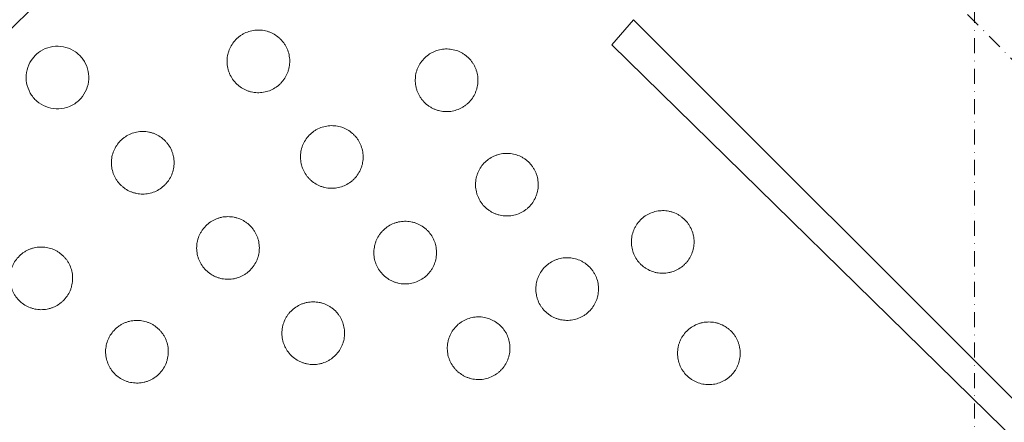
# Model space of a CAD drawing. Units: millimetres. Extents: x 27336 to 35554, y 28136 to 32555.
# Drawn here: x 29683 to 30010, y 28990 to 29123 of the extents above; entities that cross this region are included whole.
import ezdxf

# ---------------------------------------------------------------- set-up
doc = ezdxf.new("R2010")
doc.units = ezdxf.units.MM
doc.header["$LTSCALE"] = 10
doc.linetypes.add('SLD-Durchgehend', pattern=[0])
doc.linetypes.add('STRICHPUNKT', pattern=[1, 0.5, -0.25, 0, -0.25])

# ---------------------------------------------------------------- blocks, each defined once
blk = doc.blocks.new('881505-DN150 - ds')
at = {"color": 1, "linetype": 'STRICHPUNKT', "lineweight": 9}
for p, q in [((322.53, 0), (-278.01, 601.02)), ((0, 600), (0, -600))]:
    blk.add_line(p, q, dxfattribs=at)
at = {"color": 7, "linetype": 'SLD-Durchgehend', "lineweight": 15}
for p, q in [((-113.11, 323.36), (-120.28, 315.01)), ((82.48, 127.76), (-113.11, 323.36)), ((-120.28, 315.01), (-120.32, 314.98)), ((-120.32, 314.98), (61.91, 136.65))]:
    blk.add_line(p, q, dxfattribs=at)
for radius in [600, 530]:
    blk.add_circle((0, 0), radius, dxfattribs=at)
for radius, start, end in [(482.5, 85.4731, 174.5543), (452.5, 91.7284, 159.196)]:
    blk.add_arc((0, 0), radius, start, end, dxfattribs=at)
for points, knots in [([(-243.84, 317.78), (-243.57, 317.99), (-243.29, 318.19), (-242.71, 318.55), (-242.41, 318.71), (-241.49, 319.16), (-240.86, 319.4), (-239.53, 319.76), (-238.86, 319.87), (-237.84, 319.93), (-237.5, 319.94), (-236.82, 319.91), (-236.48, 319.88), (-235.46, 319.75), (-234.8, 319.6), (-233.84, 319.27), (-233.52, 319.14), (-232.9, 318.86), (-232.6, 318.7), (-231.72, 318.19), (-231.17, 317.8), (-230.4, 317.12), (-230.15, 316.88), (-229.69, 316.39), (-229.47, 316.13), (-229.06, 315.59), (-228.86, 315.31), (-228.51, 314.74), (-228.34, 314.44), (-227.89, 313.52), (-227.65, 312.89), (-227.38, 311.9), (-227.31, 311.57), (-227.2, 310.9), (-227.16, 310.56), (-227.09, 309.54), (-227.12, 308.86), (-227.25, 307.85), (-227.31, 307.51), (-227.46, 306.85), (-227.56, 306.52), (-227.88, 305.56), (-228.16, 304.94), (-228.85, 303.75), (-229.25, 303.19), (-229.92, 302.43), (-230.15, 302.18), (-230.65, 301.72), (-230.91, 301.49), (-231.73, 300.87), (-232.32, 300.5), (-233.54, 299.9), (-234.17, 299.67), (-235.48, 299.31), (-236.17, 299.2), (-237.52, 299.11), (-238.2, 299.14), (-239.21, 299.27), (-239.55, 299.33), (-240.22, 299.49), (-240.54, 299.58), (-241.18, 299.8), (-241.5, 299.92), (-242.12, 300.2), (-242.42, 300.36), (-243.31, 300.87), (-243.86, 301.27), (-244.62, 301.94), (-244.87, 302.17), (-245.33, 302.67), (-245.55, 302.93), (-246.18, 303.74), (-246.53, 304.32), (-246.98, 305.23), (-247.12, 305.54), (-247.36, 306.18), (-247.47, 306.51), (-247.73, 307.49), (-247.84, 308.15), (-247.91, 309.18), (-247.92, 309.52), (-247.9, 310.2), (-247.87, 310.54), (-247.78, 311.21), (-247.72, 311.54), (-247.57, 312.21), (-247.47, 312.54), (-247.14, 313.51), (-246.86, 314.13), (-246.19, 315.31), (-245.78, 315.87), (-244.89, 316.9), (-244.39, 317.36), (-243.84, 317.78)], [0, 0, 0, 0, 0.015625, 0.015625, 0.03125, 0.03125, 0.0625, 0.0625, 0.09375, 0.09375, 0.109375, 0.109375, 0.125, 0.125, 0.15625, 0.15625, 0.171875, 0.171875, 0.1875, 0.1875, 0.21875, 0.21875, 0.234375, 0.234375, 0.25, 0.25, 0.265625, 0.265625, 0.28125, 0.28125, 0.3125, 0.3125, 0.328125, 0.328125, 0.34375, 0.34375, 0.375, 0.375, 0.390625, 0.390625, 0.40625, 0.40625, 0.4375, 0.4375, 0.46875, 0.46875, 0.484375, 0.484375, 0.5, 0.5, 0.53125, 0.53125, 0.5625, 0.5625, 0.59375, 0.59375, 0.625, 0.625, 0.640625, 0.640625, 0.65625, 0.65625, 0.671875, 0.671875, 0.6875, 0.6875, 0.71875, 0.71875, 0.734375, 0.734375, 0.75, 0.75, 0.78125, 0.78125, 0.796875, 0.796875, 0.8125, 0.8125, 0.84375, 0.84375, 0.859375, 0.859375, 0.875, 0.875, 0.890625, 0.890625, 0.90625, 0.90625, 0.9375, 0.9375, 0.96875, 0.96875, 1, 1, 1, 1]), ([(-311.52, 311.52), (-311.39, 311.64), (-310.43, 312.57), (-308.28, 313.93), (-304.83, 314.74), (-301.3, 314.37), (-298.09, 312.85), (-295.55, 310.34), (-293.99, 307.13), (-293.59, 303.58), (-294.38, 300.1), (-295.96, 297.61), (-297.7, 295.96), (-299.29, 294.92), (-301.6, 293.97), (-304.62, 293.58), (-308.09, 294.32), (-311.12, 296.17), (-313.38, 298.93), (-314.6, 302.3), (-314.62, 305.86), (-313.56, 309.1), (-312.16, 310.76), (-311.52, 311.52)], [0, 0, 0, 0, 0.008092, 0.06148, 0.114838, 0.16834, 0.222068, 0.275987, 0.329983, 0.383938, 0.437725, 0.491262, 0.517237, 0.547712, 0.578187, 0.631572, 0.685153, 0.738945, 0.792915, 0.846934, 0.90083, 0.954492, 1, 1, 1, 1]), ([(-180.28, 312.25), (-179.98, 312.42), (-179.67, 312.58), (-179.05, 312.86), (-178.73, 312.99), (-177.77, 313.31), (-177.11, 313.47), (-175.74, 313.65), (-175.06, 313.67), (-174.05, 313.6), (-173.71, 313.56), (-173.04, 313.45), (-172.7, 313.37), (-171.71, 313.11), (-171.08, 312.87), (-170.17, 312.42), (-169.87, 312.25), (-169.29, 311.89), (-169.01, 311.69), (-168.2, 311.07), (-167.71, 310.61), (-167.03, 309.84), (-166.82, 309.57), (-166.42, 309.02), (-166.24, 308.74), (-165.9, 308.15), (-165.75, 307.85), (-165.47, 307.23), (-165.34, 306.91), (-165.01, 305.94), (-164.86, 305.28), (-164.73, 304.28), (-164.7, 303.94), (-164.68, 303.25), (-164.68, 302.91), (-164.75, 301.89), (-164.86, 301.23), (-165.12, 300.24), (-165.23, 299.91), (-165.47, 299.27), (-165.6, 298.96), (-166.05, 298.05), (-166.41, 297.47), (-167.24, 296.38), (-167.71, 295.88), (-168.47, 295.21), (-168.74, 295), (-169.3, 294.6), (-169.59, 294.41), (-170.48, 293.9), (-171.11, 293.61), (-172.4, 293.18), (-173.05, 293.03), (-174.4, 292.85), (-175.09, 292.83), (-176.45, 292.92), (-177.12, 293.03), (-178.1, 293.29), (-178.43, 293.4), (-179.07, 293.64), (-179.38, 293.77), (-179.99, 294.07), (-180.28, 294.24), (-180.86, 294.6), (-181.14, 294.79), (-181.96, 295.42), (-182.45, 295.88), (-183.12, 296.64), (-183.33, 296.91), (-183.73, 297.46), (-183.91, 297.75), (-184.42, 298.63), (-184.7, 299.25), (-185.03, 300.21), (-185.13, 300.54), (-185.28, 301.21), (-185.34, 301.54), (-185.48, 302.55), (-185.5, 303.23), (-185.43, 304.25), (-185.4, 304.59), (-185.29, 305.26), (-185.21, 305.59), (-185.04, 306.25), (-184.94, 306.57), (-184.7, 307.21), (-184.56, 307.53), (-184.11, 308.45), (-183.75, 309.02), (-182.93, 310.1), (-182.45, 310.61), (-181.43, 311.51), (-180.87, 311.91), (-180.28, 312.25)], [0, 0, 0, 0, 0.015625, 0.015625, 0.03125, 0.03125, 0.0625, 0.0625, 0.09375, 0.09375, 0.109375, 0.109375, 0.125, 0.125, 0.15625, 0.15625, 0.171875, 0.171875, 0.1875, 0.1875, 0.21875, 0.21875, 0.234375, 0.234375, 0.25, 0.25, 0.265625, 0.265625, 0.28125, 0.28125, 0.3125, 0.3125, 0.328125, 0.328125, 0.34375, 0.34375, 0.375, 0.375, 0.390625, 0.390625, 0.40625, 0.40625, 0.4375, 0.4375, 0.46875, 0.46875, 0.484375, 0.484375, 0.5, 0.5, 0.53125, 0.53125, 0.5625, 0.5625, 0.59375, 0.59375, 0.625, 0.625, 0.640625, 0.640625, 0.65625, 0.65625, 0.671875, 0.671875, 0.6875, 0.6875, 0.71875, 0.71875, 0.734375, 0.734375, 0.75, 0.75, 0.78125, 0.78125, 0.796875, 0.796875, 0.8125, 0.8125, 0.84375, 0.84375, 0.859375, 0.859375, 0.875, 0.875, 0.890625, 0.890625, 0.90625, 0.90625, 0.9375, 0.9375, 0.96875, 0.96875, 1, 1, 1, 1]), ([(-219.49, 286.05), (-219.22, 286.26), (-218.94, 286.45), (-218.35, 286.81), (-218.06, 286.98), (-217.14, 287.43), (-216.51, 287.67), (-215.18, 288.02), (-214.51, 288.13), (-213.49, 288.2), (-213.15, 288.2), (-212.47, 288.18), (-212.13, 288.15), (-211.11, 288.02), (-210.45, 287.86), (-209.49, 287.53), (-209.17, 287.41), (-208.55, 287.12), (-208.25, 286.97), (-207.37, 286.46), (-206.82, 286.06), (-206.05, 285.39), (-205.8, 285.15), (-205.34, 284.65), (-205.12, 284.4), (-204.71, 283.86), (-204.51, 283.58), (-204.15, 283), (-203.99, 282.7), (-203.54, 281.79), (-203.3, 281.15), (-203.03, 280.17), (-202.96, 279.84), (-202.85, 279.16), (-202.81, 278.82), (-202.74, 277.81), (-202.76, 277.13), (-202.9, 276.12), (-202.96, 275.78), (-203.11, 275.11), (-203.21, 274.79), (-203.53, 273.82), (-203.81, 273.2), (-204.5, 272.01), (-204.9, 271.46), (-205.57, 270.69), (-205.8, 270.45), (-206.3, 269.98), (-206.56, 269.76), (-207.38, 269.13), (-207.97, 268.77), (-209.19, 268.17), (-209.82, 267.93), (-211.13, 267.58), (-211.82, 267.47), (-213.17, 267.38), (-213.85, 267.4), (-214.86, 267.54), (-215.2, 267.6), (-215.87, 267.75), (-216.19, 267.85), (-216.83, 268.07), (-217.15, 268.19), (-217.77, 268.47), (-218.07, 268.63), (-218.96, 269.14), (-219.51, 269.53), (-220.27, 270.2), (-220.52, 270.44), (-220.98, 270.94), (-221.2, 271.2), (-221.83, 272.01), (-222.18, 272.58), (-222.63, 273.49), (-222.77, 273.81), (-223.01, 274.45), (-223.12, 274.77), (-223.38, 275.75), (-223.49, 276.42), (-223.56, 277.44), (-223.57, 277.79), (-223.54, 278.47), (-223.52, 278.8), (-223.43, 279.48), (-223.37, 279.81), (-223.22, 280.47), (-223.12, 280.8), (-222.79, 281.78), (-222.51, 282.39), (-221.84, 283.57), (-221.43, 284.14), (-220.54, 285.16), (-220.04, 285.63), (-219.49, 286.05)], [0, 0, 0, 0, 0.015625, 0.015625, 0.03125, 0.03125, 0.0625, 0.0625, 0.09375, 0.09375, 0.109375, 0.109375, 0.125, 0.125, 0.15625, 0.15625, 0.171875, 0.171875, 0.1875, 0.1875, 0.21875, 0.21875, 0.234375, 0.234375, 0.25, 0.25, 0.265625, 0.265625, 0.28125, 0.28125, 0.3125, 0.3125, 0.328125, 0.328125, 0.34375, 0.34375, 0.375, 0.375, 0.390625, 0.390625, 0.40625, 0.40625, 0.4375, 0.4375, 0.46875, 0.46875, 0.484375, 0.484375, 0.5, 0.5, 0.53125, 0.53125, 0.5625, 0.5625, 0.59375, 0.59375, 0.625, 0.625, 0.640625, 0.640625, 0.65625, 0.65625, 0.671875, 0.671875, 0.6875, 0.6875, 0.71875, 0.71875, 0.734375, 0.734375, 0.75, 0.75, 0.78125, 0.78125, 0.796875, 0.796875, 0.8125, 0.8125, 0.84375, 0.84375, 0.859375, 0.859375, 0.875, 0.875, 0.890625, 0.890625, 0.90625, 0.90625, 0.9375, 0.9375, 0.96875, 0.96875, 1, 1, 1, 1]), ([(-283.24, 283.24), (-282.99, 283.48), (-282.74, 283.71), (-282.21, 284.14), (-281.93, 284.35), (-281.09, 284.91), (-280.49, 285.23), (-279.22, 285.76), (-278.57, 285.95), (-277.57, 286.15), (-277.23, 286.2), (-276.55, 286.27), (-276.21, 286.28), (-275.19, 286.28), (-274.51, 286.21), (-273.51, 286.01), (-273.18, 285.93), (-272.52, 285.73), (-272.21, 285.61), (-271.27, 285.22), (-270.67, 284.91), (-269.82, 284.34), (-269.54, 284.13), (-269.02, 283.7), (-268.77, 283.47), (-268.29, 282.99), (-268.06, 282.74), (-267.63, 282.22), (-267.43, 281.94), (-266.86, 281.09), (-266.54, 280.5), (-266.15, 279.56), (-266.04, 279.24), (-265.84, 278.58), (-265.75, 278.25), (-265.55, 277.25), (-265.49, 276.58), (-265.49, 275.56), (-265.5, 275.21), (-265.57, 274.53), (-265.62, 274.2), (-265.82, 273.2), (-266.01, 272.55), (-266.54, 271.28), (-266.86, 270.68), (-267.42, 269.83), (-267.63, 269.56), (-268.06, 269.03), (-268.29, 268.77), (-269.02, 268.05), (-269.56, 267.61), (-270.69, 266.85), (-271.28, 266.54), (-272.54, 266.02), (-273.2, 265.82), (-274.53, 265.55), (-275.21, 265.49), (-276.23, 265.49), (-276.57, 265.5), (-277.25, 265.57), (-277.59, 265.62), (-278.25, 265.75), (-278.58, 265.84), (-279.23, 266.03), (-279.55, 266.15), (-280.5, 266.54), (-281.1, 266.86), (-281.94, 267.43), (-282.21, 267.63), (-282.74, 268.06), (-282.99, 268.29), (-283.72, 269.01), (-284.14, 269.53), (-284.71, 270.38), (-284.89, 270.67), (-285.21, 271.28), (-285.36, 271.58), (-285.75, 272.52), (-285.94, 273.17), (-286.15, 274.17), (-286.2, 274.51), (-286.26, 275.19), (-286.28, 275.53), (-286.28, 276.21), (-286.27, 276.54), (-286.2, 277.22), (-286.15, 277.56), (-285.95, 278.57), (-285.76, 279.22), (-285.24, 280.47), (-284.91, 281.09), (-284.15, 282.22), (-283.72, 282.75), (-283.24, 283.24)], [0, 0, 0, 0, 0.015625, 0.015625, 0.03125, 0.03125, 0.0625, 0.0625, 0.09375, 0.09375, 0.109375, 0.109375, 0.125, 0.125, 0.15625, 0.15625, 0.171875, 0.171875, 0.1875, 0.1875, 0.21875, 0.21875, 0.234375, 0.234375, 0.25, 0.25, 0.265625, 0.265625, 0.28125, 0.28125, 0.3125, 0.3125, 0.328125, 0.328125, 0.34375, 0.34375, 0.375, 0.375, 0.390625, 0.390625, 0.40625, 0.40625, 0.4375, 0.4375, 0.46875, 0.46875, 0.484375, 0.484375, 0.5, 0.5, 0.53125, 0.53125, 0.5625, 0.5625, 0.59375, 0.59375, 0.625, 0.625, 0.640625, 0.640625, 0.65625, 0.65625, 0.671875, 0.671875, 0.6875, 0.6875, 0.71875, 0.71875, 0.734375, 0.734375, 0.75, 0.75, 0.78125, 0.78125, 0.796875, 0.796875, 0.8125, 0.8125, 0.84375, 0.84375, 0.859375, 0.859375, 0.875, 0.875, 0.890625, 0.890625, 0.90625, 0.90625, 0.9375, 0.9375, 0.96875, 0.96875, 1, 1, 1, 1]), ([(-160.28, 277.61), (-159.98, 277.78), (-159.67, 277.94), (-159.05, 278.22), (-158.73, 278.34), (-157.77, 278.67), (-157.11, 278.83), (-155.74, 279), (-155.06, 279.02), (-154.05, 278.96), (-153.71, 278.92), (-153.04, 278.81), (-152.7, 278.73), (-151.71, 278.47), (-151.08, 278.23), (-150.17, 277.78), (-149.87, 277.61), (-149.29, 277.25), (-149.01, 277.05), (-148.2, 276.43), (-147.71, 275.97), (-147.03, 275.2), (-146.82, 274.93), (-146.42, 274.38), (-146.24, 274.09), (-145.9, 273.51), (-145.75, 273.21), (-145.47, 272.59), (-145.34, 272.27), (-145.01, 271.3), (-144.86, 270.64), (-144.73, 269.63), (-144.7, 269.3), (-144.68, 268.61), (-144.68, 268.27), (-144.75, 267.25), (-144.86, 266.58), (-145.12, 265.6), (-145.23, 265.27), (-145.47, 264.63), (-145.6, 264.32), (-146.05, 263.41), (-146.41, 262.83), (-147.24, 261.74), (-147.71, 261.24), (-148.47, 260.57), (-148.74, 260.36), (-149.3, 259.96), (-149.59, 259.77), (-150.48, 259.26), (-151.11, 258.97), (-152.4, 258.54), (-153.05, 258.39), (-154.4, 258.21), (-155.09, 258.19), (-156.45, 258.28), (-157.12, 258.39), (-158.11, 258.65), (-158.43, 258.76), (-159.07, 259), (-159.38, 259.13), (-159.99, 259.43), (-160.28, 259.6), (-160.86, 259.96), (-161.14, 260.15), (-161.96, 260.78), (-162.45, 261.24), (-163.12, 262), (-163.33, 262.27), (-163.73, 262.82), (-163.91, 263.11), (-164.42, 263.99), (-164.7, 264.61), (-165.03, 265.57), (-165.13, 265.9), (-165.28, 266.57), (-165.34, 266.9), (-165.48, 267.91), (-165.5, 268.59), (-165.43, 269.61), (-165.4, 269.95), (-165.29, 270.62), (-165.21, 270.95), (-165.04, 271.61), (-164.94, 271.93), (-164.7, 272.57), (-164.56, 272.88), (-164.11, 273.81), (-163.75, 274.38), (-162.93, 275.46), (-162.45, 275.97), (-161.43, 276.87), (-160.87, 277.27), (-160.28, 277.61)], [0, 0, 0, 0, 0.015625, 0.015625, 0.03125, 0.03125, 0.0625, 0.0625, 0.09375, 0.09375, 0.109375, 0.109375, 0.125, 0.125, 0.15625, 0.15625, 0.171875, 0.171875, 0.1875, 0.1875, 0.21875, 0.21875, 0.234375, 0.234375, 0.25, 0.25, 0.265625, 0.265625, 0.28125, 0.28125, 0.3125, 0.3125, 0.328125, 0.328125, 0.34375, 0.34375, 0.375, 0.375, 0.390625, 0.390625, 0.40625, 0.40625, 0.4375, 0.4375, 0.46875, 0.46875, 0.484375, 0.484375, 0.5, 0.5, 0.53125, 0.53125, 0.5625, 0.5625, 0.59375, 0.59375, 0.625, 0.625, 0.640625, 0.640625, 0.65625, 0.65625, 0.671875, 0.671875, 0.6875, 0.6875, 0.71875, 0.71875, 0.734375, 0.734375, 0.75, 0.75, 0.78125, 0.78125, 0.796875, 0.796875, 0.8125, 0.8125, 0.84375, 0.84375, 0.859375, 0.859375, 0.875, 0.875, 0.890625, 0.890625, 0.90625, 0.90625, 0.9375, 0.9375, 0.96875, 0.96875, 1, 1, 1, 1]), ([(-98.44, 240.45), (-99.05, 240.12), (-99.67, 239.86), (-100.65, 239.56), (-100.98, 239.47), (-101.65, 239.34), (-101.99, 239.29), (-103.01, 239.18), (-103.68, 239.18), (-104.7, 239.27), (-105.04, 239.32), (-105.71, 239.46), (-106.04, 239.54), (-107.02, 239.83), (-107.65, 240.08), (-108.55, 240.57), (-108.85, 240.74), (-109.42, 241.12), (-109.69, 241.32), (-110.21, 241.74), (-110.46, 241.97), (-110.95, 242.45), (-111.18, 242.7), (-111.83, 243.49), (-112.21, 244.05), (-112.85, 245.24), (-113.12, 245.88), (-113.52, 247.17), (-113.66, 247.84), (-113.76, 248.85), (-113.78, 249.2), (-113.79, 249.88), (-113.77, 250.22), (-113.68, 251.23), (-113.55, 251.9), (-113.16, 253.21), (-112.9, 253.84), (-112.43, 254.74), (-112.25, 255.03), (-111.88, 255.6), (-111.67, 255.88), (-111.03, 256.67), (-110.55, 257.16), (-109.51, 258.03), (-108.93, 258.42), (-107.73, 259.07), (-107.09, 259.33), (-105.79, 259.73), (-105.12, 259.87), (-104.1, 259.97), (-103.76, 259.99), (-103.08, 259.99), (-102.74, 259.98), (-102.06, 259.91), (-101.73, 259.86), (-101.06, 259.73), (-100.72, 259.65), (-99.74, 259.36), (-99.11, 259.1), (-98.21, 258.62), (-97.92, 258.45), (-97.35, 258.07), (-97.08, 257.87), (-96.29, 257.22), (-95.81, 256.75), (-95.16, 255.96), (-94.95, 255.69), (-94.57, 255.12), (-94.39, 254.83), (-93.91, 253.94), (-93.65, 253.31), (-93.35, 252.33), (-93.26, 252), (-93.13, 251.33), (-93.08, 251), (-93.01, 250.33), (-92.99, 249.99), (-92.98, 249.31), (-93, 248.96), (-93.1, 247.95), (-93.22, 247.28), (-93.61, 245.98), (-93.87, 245.34), (-94.51, 244.14), (-94.88, 243.57), (-95.53, 242.78), (-95.76, 242.52), (-96.24, 242.04), (-96.49, 241.81), (-97.27, 241.16), (-97.83, 240.78), (-98.44, 240.45)], [0, 0, 0, 0, 0.03125, 0.03125, 0.046875, 0.046875, 0.0625, 0.0625, 0.09375, 0.09375, 0.109375, 0.109375, 0.125, 0.125, 0.15625, 0.15625, 0.171875, 0.171875, 0.1875, 0.1875, 0.203125, 0.203125, 0.21875, 0.21875, 0.25, 0.25, 0.28125, 0.28125, 0.3125, 0.3125, 0.328125, 0.328125, 0.34375, 0.34375, 0.375, 0.375, 0.40625, 0.40625, 0.421875, 0.421875, 0.4375, 0.4375, 0.46875, 0.46875, 0.5, 0.5, 0.53125, 0.53125, 0.5625, 0.5625, 0.578125, 0.578125, 0.59375, 0.59375, 0.609375, 0.609375, 0.625, 0.625, 0.65625, 0.65625, 0.671875, 0.671875, 0.6875, 0.6875, 0.71875, 0.71875, 0.734375, 0.734375, 0.75, 0.75, 0.78125, 0.78125, 0.796875, 0.796875, 0.8125, 0.8125, 0.828125, 0.828125, 0.84375, 0.84375, 0.875, 0.875, 0.90625, 0.90625, 0.9375, 0.9375, 0.953125, 0.953125, 0.96875, 0.96875, 1, 1, 1, 1]), ([(-239.53, 241.04), (-239.96, 240.51), (-240.44, 240.03), (-241.23, 239.38), (-241.5, 239.17), (-242.07, 238.79), (-242.37, 238.61), (-243.26, 238.13), (-243.89, 237.86), (-244.87, 237.56), (-245.2, 237.48), (-245.87, 237.34), (-246.21, 237.29), (-247.22, 237.19), (-247.9, 237.18), (-248.92, 237.28), (-249.26, 237.33), (-249.93, 237.46), (-250.25, 237.54), (-250.9, 237.73), (-251.22, 237.85), (-251.85, 238.1), (-252.16, 238.25), (-253.07, 238.73), (-253.63, 239.1), (-254.68, 239.96), (-255.17, 240.44), (-256.04, 241.49), (-256.42, 242.05), (-256.9, 242.94), (-257.05, 243.25), (-257.32, 243.88), (-257.43, 244.2), (-257.73, 245.17), (-257.87, 245.84), (-258.01, 247.2), (-258.02, 247.88), (-257.92, 248.89), (-257.87, 249.23), (-257.74, 249.9), (-257.66, 250.24), (-257.37, 251.22), (-257.12, 251.84), (-256.64, 252.75), (-256.46, 253.04), (-256.09, 253.62), (-255.88, 253.89), (-255.24, 254.69), (-254.75, 255.18), (-253.7, 256.05), (-253.14, 256.43), (-252.23, 256.91), (-251.92, 257.06), (-251.29, 257.32), (-250.97, 257.44), (-250.33, 257.64), (-250, 257.72), (-249.33, 257.86), (-248.99, 257.91), (-247.97, 258.01), (-247.29, 258.01), (-246.28, 257.92), (-245.94, 257.87), (-245.27, 257.74), (-244.94, 257.66), (-243.96, 257.36), (-243.33, 257.11), (-242.43, 256.63), (-242.14, 256.45), (-241.57, 256.08), (-241.3, 255.88), (-240.51, 255.24), (-240.03, 254.76), (-239.37, 253.97), (-239.17, 253.69), (-238.79, 253.13), (-238.61, 252.84), (-238.29, 252.25), (-238.15, 251.94), (-237.88, 251.32), (-237.77, 250.99), (-237.46, 250.01), (-237.33, 249.35), (-237.19, 248), (-237.18, 247.31), (-237.31, 245.96), (-237.44, 245.29), (-237.73, 244.31), (-237.85, 243.98), (-238.1, 243.35), (-238.25, 243.04), (-238.72, 242.15), (-239.1, 241.58), (-239.53, 241.04)], [0, 0, 0, 0, 0.03125, 0.03125, 0.046875, 0.046875, 0.0625, 0.0625, 0.09375, 0.09375, 0.109375, 0.109375, 0.125, 0.125, 0.15625, 0.15625, 0.171875, 0.171875, 0.1875, 0.1875, 0.203125, 0.203125, 0.21875, 0.21875, 0.25, 0.25, 0.28125, 0.28125, 0.3125, 0.3125, 0.328125, 0.328125, 0.34375, 0.34375, 0.375, 0.375, 0.40625, 0.40625, 0.421875, 0.421875, 0.4375, 0.4375, 0.46875, 0.46875, 0.484375, 0.484375, 0.5, 0.5, 0.53125, 0.53125, 0.5625, 0.5625, 0.578125, 0.578125, 0.59375, 0.59375, 0.609375, 0.609375, 0.625, 0.625, 0.65625, 0.65625, 0.671875, 0.671875, 0.6875, 0.6875, 0.71875, 0.71875, 0.734375, 0.734375, 0.75, 0.75, 0.78125, 0.78125, 0.796875, 0.796875, 0.8125, 0.8125, 0.828125, 0.828125, 0.84375, 0.84375, 0.875, 0.875, 0.90625, 0.90625, 0.9375, 0.9375, 0.953125, 0.953125, 0.96875, 0.96875, 1, 1, 1, 1]), ([(-181.67, 238.51), (-182.17, 238.04), (-182.71, 237.62), (-183.57, 237.08), (-183.87, 236.91), (-184.48, 236.61), (-184.8, 236.47), (-185.75, 236.11), (-186.41, 235.93), (-187.41, 235.76), (-187.76, 235.72), (-188.44, 235.67), (-188.78, 235.66), (-189.79, 235.69), (-190.47, 235.78), (-191.47, 236.01), (-191.8, 236.1), (-192.44, 236.32), (-192.76, 236.44), (-193.37, 236.72), (-193.68, 236.87), (-194.27, 237.21), (-194.56, 237.39), (-195.39, 237.98), (-195.9, 238.43), (-196.83, 239.41), (-197.26, 239.96), (-197.98, 241.11), (-198.28, 241.71), (-198.64, 242.66), (-198.75, 242.99), (-198.93, 243.65), (-199.01, 243.98), (-199.18, 244.98), (-199.23, 245.66), (-199.19, 247.03), (-199.1, 247.7), (-198.88, 248.69), (-198.79, 249.02), (-198.57, 249.67), (-198.45, 249.99), (-198.03, 250.93), (-197.69, 251.52), (-197.1, 252.35), (-196.89, 252.62), (-196.44, 253.14), (-196.2, 253.39), (-195.46, 254.09), (-194.91, 254.51), (-193.76, 255.24), (-193.15, 255.54), (-192.19, 255.9), (-191.86, 256.01), (-191.2, 256.19), (-190.87, 256.26), (-190.2, 256.37), (-189.87, 256.41), (-189.19, 256.46), (-188.85, 256.47), (-187.82, 256.44), (-187.15, 256.35), (-186.15, 256.12), (-185.83, 256.03), (-185.18, 255.81), (-184.86, 255.69), (-183.93, 255.27), (-183.34, 254.94), (-182.51, 254.34), (-182.24, 254.13), (-181.73, 253.68), (-181.48, 253.45), (-180.79, 252.71), (-180.37, 252.18), (-179.83, 251.31), (-179.66, 251.01), (-179.36, 250.4), (-179.22, 250.09), (-178.98, 249.46), (-178.87, 249.14), (-178.69, 248.48), (-178.62, 248.15), (-178.45, 247.14), (-178.4, 246.46), (-178.44, 245.1), (-178.52, 244.42), (-178.83, 243.09), (-179.04, 242.45), (-179.46, 241.51), (-179.61, 241.21), (-179.95, 240.61), (-180.14, 240.33), (-180.72, 239.5), (-181.17, 238.99), (-181.67, 238.51)], [0, 0, 0, 0, 0.03125, 0.03125, 0.046875, 0.046875, 0.0625, 0.0625, 0.09375, 0.09375, 0.109375, 0.109375, 0.125, 0.125, 0.15625, 0.15625, 0.171875, 0.171875, 0.1875, 0.1875, 0.203125, 0.203125, 0.21875, 0.21875, 0.25, 0.25, 0.28125, 0.28125, 0.3125, 0.3125, 0.328125, 0.328125, 0.34375, 0.34375, 0.375, 0.375, 0.40625, 0.40625, 0.421875, 0.421875, 0.4375, 0.4375, 0.46875, 0.46875, 0.484375, 0.484375, 0.5, 0.5, 0.53125, 0.53125, 0.5625, 0.5625, 0.578125, 0.578125, 0.59375, 0.59375, 0.609375, 0.609375, 0.625, 0.625, 0.65625, 0.65625, 0.671875, 0.671875, 0.6875, 0.6875, 0.71875, 0.71875, 0.734375, 0.734375, 0.75, 0.75, 0.78125, 0.78125, 0.796875, 0.796875, 0.8125, 0.8125, 0.828125, 0.828125, 0.84375, 0.84375, 0.875, 0.875, 0.90625, 0.90625, 0.9375, 0.9375, 0.953125, 0.953125, 0.96875, 0.96875, 1, 1, 1, 1]), ([(-300.68, 232.07), (-301.04, 231.48), (-301.45, 230.94), (-302.14, 230.19), (-302.39, 229.95), (-302.9, 229.5), (-303.17, 229.28), (-304, 228.69), (-304.58, 228.34), (-305.51, 227.92), (-305.83, 227.79), (-306.48, 227.57), (-306.81, 227.47), (-307.8, 227.24), (-308.47, 227.15), (-309.5, 227.11), (-309.84, 227.12), (-310.52, 227.16), (-310.85, 227.19), (-311.52, 227.3), (-311.85, 227.37), (-312.51, 227.55), (-312.84, 227.65), (-313.8, 228.01), (-314.4, 228.3), (-315.56, 229.01), (-316.11, 229.43), (-317.1, 230.35), (-317.55, 230.86), (-318.15, 231.68), (-318.34, 231.97), (-318.68, 232.56), (-318.84, 232.86), (-319.26, 233.78), (-319.49, 234.43), (-319.8, 235.76), (-319.9, 236.43), (-319.94, 237.45), (-319.93, 237.79), (-319.89, 238.47), (-319.85, 238.81), (-319.69, 239.82), (-319.52, 240.48), (-319.17, 241.44), (-319.03, 241.75), (-318.73, 242.37), (-318.57, 242.67), (-318.03, 243.55), (-317.61, 244.1), (-316.68, 245.09), (-316.18, 245.54), (-315.34, 246.14), (-315.05, 246.33), (-314.47, 246.67), (-314.16, 246.83), (-313.55, 247.11), (-313.23, 247.24), (-312.59, 247.46), (-312.26, 247.55), (-311.26, 247.79), (-310.59, 247.88), (-309.57, 247.92), (-309.23, 247.91), (-308.55, 247.87), (-308.21, 247.83), (-307.2, 247.67), (-306.55, 247.5), (-305.59, 247.14), (-305.28, 247.01), (-304.66, 246.71), (-304.36, 246.54), (-303.5, 246.01), (-302.96, 245.6), (-302.21, 244.9), (-301.97, 244.66), (-301.52, 244.15), (-301.31, 243.88), (-300.91, 243.34), (-300.73, 243.05), (-300.39, 242.47), (-300.23, 242.16), (-299.8, 241.23), (-299.58, 240.59), (-299.26, 239.27), (-299.17, 238.59), (-299.12, 237.23), (-299.16, 236.55), (-299.32, 235.54), (-299.39, 235.2), (-299.57, 234.54), (-299.67, 234.22), (-300.02, 233.26), (-300.32, 232.65), (-300.68, 232.07)], [0, 0, 0, 0, 0.03125, 0.03125, 0.046875, 0.046875, 0.0625, 0.0625, 0.09375, 0.09375, 0.109375, 0.109375, 0.125, 0.125, 0.15625, 0.15625, 0.171875, 0.171875, 0.1875, 0.1875, 0.203125, 0.203125, 0.21875, 0.21875, 0.25, 0.25, 0.28125, 0.28125, 0.3125, 0.3125, 0.328125, 0.328125, 0.34375, 0.34375, 0.375, 0.375, 0.40625, 0.40625, 0.421875, 0.421875, 0.4375, 0.4375, 0.46875, 0.46875, 0.484375, 0.484375, 0.5, 0.5, 0.53125, 0.53125, 0.5625, 0.5625, 0.578125, 0.578125, 0.59375, 0.59375, 0.609375, 0.609375, 0.625, 0.625, 0.65625, 0.65625, 0.671875, 0.671875, 0.6875, 0.6875, 0.71875, 0.71875, 0.734375, 0.734375, 0.75, 0.75, 0.78125, 0.78125, 0.796875, 0.796875, 0.8125, 0.8125, 0.828125, 0.828125, 0.84375, 0.84375, 0.875, 0.875, 0.90625, 0.90625, 0.9375, 0.9375, 0.953125, 0.953125, 0.96875, 0.96875, 1, 1, 1, 1]), ([(-140.28, 242.97), (-139.98, 243.14), (-139.67, 243.3), (-139.05, 243.58), (-138.73, 243.7), (-137.77, 244.03), (-137.11, 244.19), (-135.74, 244.36), (-135.06, 244.38), (-134.05, 244.32), (-133.71, 244.28), (-133.04, 244.17), (-132.7, 244.09), (-131.71, 243.83), (-131.08, 243.59), (-130.17, 243.14), (-129.87, 242.97), (-129.29, 242.61), (-129.01, 242.41), (-128.2, 241.79), (-127.71, 241.33), (-127.03, 240.56), (-126.82, 240.29), (-126.42, 239.74), (-126.24, 239.45), (-125.9, 238.87), (-125.75, 238.57), (-125.47, 237.95), (-125.34, 237.63), (-125.01, 236.66), (-124.86, 236), (-124.73, 234.99), (-124.7, 234.65), (-124.67, 233.97), (-124.68, 233.63), (-124.75, 232.61), (-124.86, 231.94), (-125.12, 230.96), (-125.23, 230.63), (-125.47, 229.99), (-125.6, 229.68), (-126.05, 228.77), (-126.41, 228.19), (-127.24, 227.1), (-127.71, 226.6), (-128.47, 225.93), (-128.74, 225.72), (-129.3, 225.32), (-129.59, 225.13), (-130.48, 224.62), (-131.11, 224.33), (-132.4, 223.9), (-133.05, 223.74), (-134.4, 223.57), (-135.09, 223.54), (-136.45, 223.63), (-137.12, 223.75), (-138.11, 224.01), (-138.43, 224.12), (-139.07, 224.36), (-139.38, 224.49), (-139.99, 224.79), (-140.28, 224.96), (-140.86, 225.31), (-141.14, 225.51), (-141.96, 226.13), (-142.45, 226.6), (-143.12, 227.36), (-143.33, 227.63), (-143.73, 228.18), (-143.91, 228.47), (-144.42, 229.35), (-144.7, 229.97), (-145.03, 230.93), (-145.13, 231.26), (-145.28, 231.93), (-145.34, 232.26), (-145.48, 233.27), (-145.5, 233.94), (-145.44, 234.97), (-145.4, 235.31), (-145.29, 235.98), (-145.21, 236.31), (-145.04, 236.97), (-144.94, 237.29), (-144.7, 237.93), (-144.56, 238.24), (-144.11, 239.16), (-143.75, 239.74), (-142.93, 240.82), (-142.45, 241.33), (-141.43, 242.23), (-140.87, 242.62), (-140.28, 242.97)], [0, 0, 0, 0, 0.015625, 0.015625, 0.03125, 0.03125, 0.0625, 0.0625, 0.09375, 0.09375, 0.109375, 0.109375, 0.125, 0.125, 0.15625, 0.15625, 0.171875, 0.171875, 0.1875, 0.1875, 0.21875, 0.21875, 0.234375, 0.234375, 0.25, 0.25, 0.265625, 0.265625, 0.28125, 0.28125, 0.3125, 0.3125, 0.328125, 0.328125, 0.34375, 0.34375, 0.375, 0.375, 0.390625, 0.390625, 0.40625, 0.40625, 0.4375, 0.4375, 0.46875, 0.46875, 0.484375, 0.484375, 0.5, 0.5, 0.53125, 0.53125, 0.5625, 0.5625, 0.59375, 0.59375, 0.625, 0.625, 0.640625, 0.640625, 0.65625, 0.65625, 0.671875, 0.671875, 0.6875, 0.6875, 0.71875, 0.71875, 0.734375, 0.734375, 0.75, 0.75, 0.78125, 0.78125, 0.796875, 0.796875, 0.8125, 0.8125, 0.84375, 0.84375, 0.859375, 0.859375, 0.875, 0.875, 0.890625, 0.890625, 0.90625, 0.90625, 0.9375, 0.9375, 0.96875, 0.96875, 1, 1, 1, 1]), ([(-211.25, 212.76), (-211.68, 212.23), (-212.16, 211.74), (-212.95, 211.09), (-213.22, 210.89), (-213.79, 210.5), (-214.08, 210.33), (-214.98, 209.84), (-215.61, 209.58), (-216.58, 209.28), (-216.92, 209.19), (-217.59, 209.06), (-217.92, 209.01), (-218.93, 208.9), (-219.61, 208.9), (-220.64, 209), (-220.97, 209.05), (-221.64, 209.18), (-221.97, 209.26), (-222.62, 209.45), (-222.94, 209.56), (-223.57, 209.82), (-223.88, 209.97), (-224.78, 210.44), (-225.35, 210.82), (-226.4, 211.67), (-226.89, 212.16), (-227.75, 213.2), (-228.13, 213.76), (-228.62, 214.66), (-228.77, 214.97), (-229.03, 215.6), (-229.15, 215.92), (-229.45, 216.89), (-229.59, 217.55), (-229.73, 218.92), (-229.73, 219.6), (-229.64, 220.61), (-229.59, 220.94), (-229.46, 221.62), (-229.38, 221.95), (-229.09, 222.93), (-228.83, 223.56), (-228.36, 224.46), (-228.18, 224.76), (-227.8, 225.33), (-227.6, 225.61), (-226.95, 226.4), (-226.46, 226.9), (-225.42, 227.76), (-224.85, 228.14), (-223.95, 228.63), (-223.64, 228.78), (-223.01, 229.04), (-222.69, 229.16), (-222.04, 229.35), (-221.71, 229.44), (-221.05, 229.57), (-220.71, 229.63), (-219.68, 229.73), (-219.01, 229.73), (-217.99, 229.63), (-217.66, 229.59), (-216.99, 229.45), (-216.65, 229.37), (-215.68, 229.08), (-215.05, 228.82), (-214.15, 228.35), (-213.85, 228.17), (-213.28, 227.79), (-213.01, 227.59), (-212.22, 226.95), (-211.74, 226.48), (-211.09, 225.69), (-210.88, 225.41), (-210.5, 224.85), (-210.33, 224.56), (-210.01, 223.96), (-209.86, 223.66), (-209.6, 223.03), (-209.48, 222.71), (-209.18, 221.73), (-209.04, 221.07), (-208.9, 219.72), (-208.9, 219.02), (-209.03, 217.67), (-209.15, 217.01), (-209.45, 216.02), (-209.56, 215.7), (-209.82, 215.07), (-209.96, 214.76), (-210.44, 213.86), (-210.81, 213.29), (-211.25, 212.76)], [0, 0, 0, 0, 0.03125, 0.03125, 0.046875, 0.046875, 0.0625, 0.0625, 0.09375, 0.09375, 0.109375, 0.109375, 0.125, 0.125, 0.15625, 0.15625, 0.171875, 0.171875, 0.1875, 0.1875, 0.203125, 0.203125, 0.21875, 0.21875, 0.25, 0.25, 0.28125, 0.28125, 0.3125, 0.3125, 0.328125, 0.328125, 0.34375, 0.34375, 0.375, 0.375, 0.40625, 0.40625, 0.421875, 0.421875, 0.4375, 0.4375, 0.46875, 0.46875, 0.484375, 0.484375, 0.5, 0.5, 0.53125, 0.53125, 0.5625, 0.5625, 0.578125, 0.578125, 0.59375, 0.59375, 0.609375, 0.609375, 0.625, 0.625, 0.65625, 0.65625, 0.671875, 0.671875, 0.6875, 0.6875, 0.71875, 0.71875, 0.734375, 0.734375, 0.75, 0.75, 0.78125, 0.78125, 0.796875, 0.796875, 0.8125, 0.8125, 0.828125, 0.828125, 0.84375, 0.84375, 0.875, 0.875, 0.90625, 0.90625, 0.9375, 0.9375, 0.953125, 0.953125, 0.96875, 0.96875, 1, 1, 1, 1]), ([(-268.94, 207.72), (-269.3, 207.13), (-269.72, 206.59), (-270.41, 205.84), (-270.65, 205.6), (-271.17, 205.15), (-271.44, 204.93), (-272.27, 204.34), (-272.85, 203.99), (-273.78, 203.57), (-274.1, 203.44), (-274.75, 203.22), (-275.07, 203.12), (-276.06, 202.89), (-276.73, 202.8), (-277.76, 202.76), (-278.1, 202.76), (-278.78, 202.81), (-279.12, 202.84), (-279.79, 202.95), (-280.12, 203.02), (-280.78, 203.19), (-281.1, 203.3), (-282.06, 203.65), (-282.67, 203.95), (-283.82, 204.66), (-284.37, 205.08), (-285.37, 206), (-285.82, 206.51), (-286.42, 207.33), (-286.6, 207.62), (-286.95, 208.21), (-287.1, 208.51), (-287.53, 209.43), (-287.75, 210.07), (-288.07, 211.41), (-288.16, 212.08), (-288.2, 213.1), (-288.2, 213.44), (-288.16, 214.12), (-288.12, 214.46), (-287.96, 215.47), (-287.79, 216.13), (-287.43, 217.09), (-287.3, 217.4), (-287, 218.02), (-286.83, 218.32), (-286.3, 219.19), (-285.88, 219.75), (-284.95, 220.74), (-284.44, 221.19), (-283.61, 221.79), (-283.32, 221.98), (-282.73, 222.32), (-282.43, 222.48), (-281.81, 222.76), (-281.5, 222.89), (-280.85, 223.11), (-280.52, 223.2), (-279.52, 223.44), (-278.85, 223.53), (-277.84, 223.57), (-277.5, 223.56), (-276.81, 223.52), (-276.47, 223.48), (-275.47, 223.32), (-274.81, 223.15), (-273.86, 222.79), (-273.54, 222.66), (-272.93, 222.36), (-272.63, 222.19), (-271.77, 221.66), (-271.23, 221.25), (-270.48, 220.55), (-270.24, 220.31), (-269.79, 219.8), (-269.58, 219.53), (-269.18, 218.99), (-268.99, 218.7), (-268.65, 218.12), (-268.49, 217.81), (-268.07, 216.88), (-267.84, 216.24), (-267.53, 214.92), (-267.44, 214.23), (-267.38, 212.88), (-267.42, 212.2), (-267.59, 211.19), (-267.66, 210.85), (-267.83, 210.19), (-267.93, 209.87), (-268.29, 208.91), (-268.58, 208.3), (-268.94, 207.72)], [0, 0, 0, 0, 0.03125, 0.03125, 0.046875, 0.046875, 0.0625, 0.0625, 0.09375, 0.09375, 0.109375, 0.109375, 0.125, 0.125, 0.15625, 0.15625, 0.171875, 0.171875, 0.1875, 0.1875, 0.203125, 0.203125, 0.21875, 0.21875, 0.25, 0.25, 0.28125, 0.28125, 0.3125, 0.3125, 0.328125, 0.328125, 0.34375, 0.34375, 0.375, 0.375, 0.40625, 0.40625, 0.421875, 0.421875, 0.4375, 0.4375, 0.46875, 0.46875, 0.484375, 0.484375, 0.5, 0.5, 0.53125, 0.53125, 0.5625, 0.5625, 0.578125, 0.578125, 0.59375, 0.59375, 0.609375, 0.609375, 0.625, 0.625, 0.65625, 0.65625, 0.671875, 0.671875, 0.6875, 0.6875, 0.71875, 0.71875, 0.734375, 0.734375, 0.75, 0.75, 0.78125, 0.78125, 0.796875, 0.796875, 0.8125, 0.8125, 0.828125, 0.828125, 0.84375, 0.84375, 0.875, 0.875, 0.90625, 0.90625, 0.9375, 0.9375, 0.953125, 0.953125, 0.96875, 0.96875, 1, 1, 1, 1]), ([(-170.79, 222.58), (-170.52, 222.79), (-170.23, 222.99), (-169.65, 223.35), (-169.36, 223.51), (-168.44, 223.96), (-167.8, 224.2), (-166.48, 224.55), (-165.81, 224.66), (-164.79, 224.73), (-164.45, 224.73), (-163.77, 224.71), (-163.42, 224.68), (-162.41, 224.55), (-161.75, 224.39), (-160.79, 224.07), (-160.47, 223.94), (-159.85, 223.66), (-159.54, 223.5), (-158.66, 222.99), (-158.11, 222.6), (-157.34, 221.92), (-157.1, 221.68), (-156.63, 221.19), (-156.42, 220.93), (-156, 220.39), (-155.81, 220.11), (-155.45, 219.54), (-155.29, 219.24), (-154.83, 218.32), (-154.6, 217.68), (-154.33, 216.7), (-154.26, 216.37), (-154.15, 215.7), (-154.11, 215.36), (-154.04, 214.34), (-154.06, 213.66), (-154.2, 212.65), (-154.26, 212.31), (-154.41, 211.64), (-154.51, 211.32), (-154.83, 210.36), (-155.11, 209.74), (-155.8, 208.54), (-156.19, 207.99), (-156.86, 207.23), (-157.1, 206.98), (-157.6, 206.51), (-157.86, 206.29), (-158.68, 205.66), (-159.27, 205.3), (-160.49, 204.7), (-161.12, 204.46), (-162.43, 204.11), (-163.11, 204), (-164.47, 203.91), (-165.15, 203.93), (-166.16, 204.07), (-166.5, 204.13), (-167.17, 204.28), (-167.49, 204.38), (-168.13, 204.6), (-168.45, 204.72), (-169.07, 205), (-169.37, 205.16), (-170.26, 205.67), (-170.81, 206.07), (-171.57, 206.73), (-171.82, 206.97), (-172.28, 207.47), (-172.5, 207.73), (-173.13, 208.54), (-173.48, 209.11), (-173.93, 210.02), (-174.07, 210.34), (-174.31, 210.98), (-174.42, 211.3), (-174.68, 212.28), (-174.79, 212.95), (-174.86, 213.97), (-174.87, 214.32), (-174.84, 215), (-174.82, 215.34), (-174.73, 216.01), (-174.67, 216.34), (-174.52, 217), (-174.42, 217.34), (-174.09, 218.31), (-173.81, 218.93), (-173.14, 220.1), (-172.73, 220.67), (-171.83, 221.69), (-171.34, 222.16), (-170.79, 222.58)], [0, 0, 0, 0, 0.015625, 0.015625, 0.03125, 0.03125, 0.0625, 0.0625, 0.09375, 0.09375, 0.109375, 0.109375, 0.125, 0.125, 0.15625, 0.15625, 0.171875, 0.171875, 0.1875, 0.1875, 0.21875, 0.21875, 0.234375, 0.234375, 0.25, 0.25, 0.265625, 0.265625, 0.28125, 0.28125, 0.3125, 0.3125, 0.328125, 0.328125, 0.34375, 0.34375, 0.375, 0.375, 0.390625, 0.390625, 0.40625, 0.40625, 0.4375, 0.4375, 0.46875, 0.46875, 0.484375, 0.484375, 0.5, 0.5, 0.53125, 0.53125, 0.5625, 0.5625, 0.59375, 0.59375, 0.625, 0.625, 0.640625, 0.640625, 0.65625, 0.65625, 0.671875, 0.671875, 0.6875, 0.6875, 0.71875, 0.71875, 0.734375, 0.734375, 0.75, 0.75, 0.78125, 0.78125, 0.796875, 0.796875, 0.8125, 0.8125, 0.84375, 0.84375, 0.859375, 0.859375, 0.875, 0.875, 0.890625, 0.890625, 0.90625, 0.90625, 0.9375, 0.9375, 0.96875, 0.96875, 1, 1, 1, 1]), ([(-92.06, 222.24), (-91.74, 222.38), (-91.41, 222.49), (-90.76, 222.69), (-90.43, 222.77), (-89.43, 222.97), (-88.75, 223.04), (-87.38, 223.04), (-86.7, 222.97), (-85.7, 222.77), (-85.37, 222.69), (-84.72, 222.49), (-84.4, 222.37), (-83.45, 221.98), (-82.86, 221.66), (-82.01, 221.09), (-81.73, 220.89), (-81.2, 220.45), (-80.95, 220.22), (-80.24, 219.5), (-79.81, 218.98), (-79.24, 218.13), (-79.06, 217.83), (-78.74, 217.23), (-78.6, 216.93), (-78.34, 216.3), (-78.22, 215.98), (-78.03, 215.33), (-77.94, 215), (-77.74, 214), (-77.68, 213.32), (-77.68, 212.31), (-77.69, 211.97), (-77.76, 211.29), (-77.81, 210.95), (-78.01, 209.95), (-78.21, 209.3), (-78.6, 208.36), (-78.74, 208.04), (-79.06, 207.44), (-79.24, 207.15), (-79.8, 206.31), (-80.23, 205.78), (-81.21, 204.81), (-81.73, 204.38), (-82.58, 203.81), (-82.87, 203.63), (-83.47, 203.31), (-83.78, 203.16), (-84.74, 202.77), (-85.4, 202.57), (-86.73, 202.31), (-87.4, 202.24), (-88.76, 202.24), (-89.45, 202.31), (-90.78, 202.58), (-91.43, 202.77), (-92.38, 203.16), (-92.69, 203.31), (-93.29, 203.63), (-93.58, 203.81), (-94.14, 204.18), (-94.41, 204.39), (-94.94, 204.82), (-95.19, 205.05), (-95.92, 205.77), (-96.35, 206.3), (-96.91, 207.14), (-97.09, 207.43), (-97.41, 208.03), (-97.56, 208.34), (-97.95, 209.28), (-98.14, 209.93), (-98.34, 210.93), (-98.39, 211.27), (-98.46, 211.95), (-98.48, 212.29), (-98.48, 213.3), (-98.41, 213.98), (-98.21, 214.99), (-98.13, 215.32), (-97.93, 215.97), (-97.82, 216.29), (-97.56, 216.91), (-97.42, 217.22), (-97.1, 217.82), (-96.92, 218.12), (-96.35, 218.97), (-95.92, 219.5), (-94.96, 220.46), (-94.43, 220.9), (-93.29, 221.66), (-92.69, 221.98), (-92.06, 222.24)], [0, 0, 0, 0, 0.015625, 0.015625, 0.03125, 0.03125, 0.0625, 0.0625, 0.09375, 0.09375, 0.109375, 0.109375, 0.125, 0.125, 0.15625, 0.15625, 0.171875, 0.171875, 0.1875, 0.1875, 0.21875, 0.21875, 0.234375, 0.234375, 0.25, 0.25, 0.265625, 0.265625, 0.28125, 0.28125, 0.3125, 0.3125, 0.328125, 0.328125, 0.34375, 0.34375, 0.375, 0.375, 0.390625, 0.390625, 0.40625, 0.40625, 0.4375, 0.4375, 0.46875, 0.46875, 0.484375, 0.484375, 0.5, 0.5, 0.53125, 0.53125, 0.5625, 0.5625, 0.59375, 0.59375, 0.625, 0.625, 0.640625, 0.640625, 0.65625, 0.65625, 0.671875, 0.671875, 0.6875, 0.6875, 0.71875, 0.71875, 0.734375, 0.734375, 0.75, 0.75, 0.78125, 0.78125, 0.796875, 0.796875, 0.8125, 0.8125, 0.84375, 0.84375, 0.859375, 0.859375, 0.875, 0.875, 0.890625, 0.890625, 0.90625, 0.90625, 0.9375, 0.9375, 0.96875, 0.96875, 1, 1, 1, 1])]:
    blk.add_open_spline(points, degree=3, knots=knots, dxfattribs=at)

msp = doc.modelspace()

# ---------------------------------------------------------------- block references
msp.add_blockref('881505-DN150 - ds', (30000, 28800))

doc.saveas('drawing.dxf')
